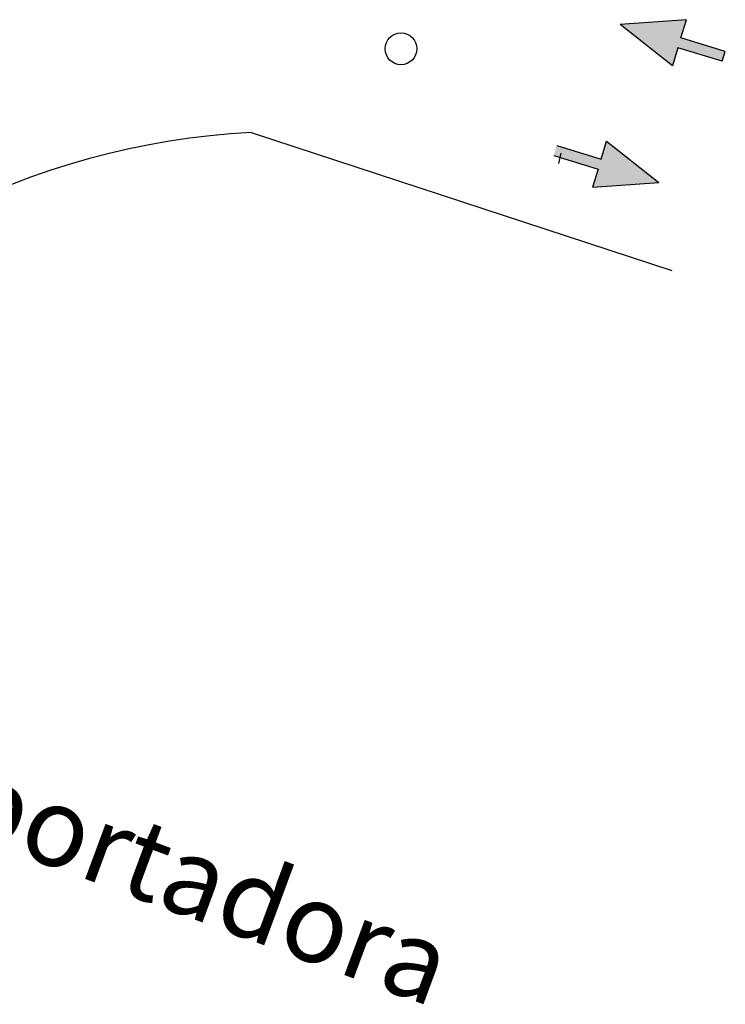
# Model space of a CAD drawing. Extents: x 186215 to 188048, y 1680285 to 1683959.
# Drawn here: x 187388 to 187433, y 1680334 to 1680396 of the extents above; entities that cross this region are included whole.
import ezdxf

# ---------------------------------------------------------------- set-up
doc = ezdxf.new("R2010")
doc.units = 0
doc.header["$LTSCALE"] = 5
doc.header["$MEASUREMENT"] = 0
for name, color, linetype in [('A_FORMATO', 253, 'CONTINUOUS'), ('SENTFUTUR', 3, 'CONTINUOUS'), ('T-CERCA_MURO_TELA', 252, 'CONTINUOUS'), ('T-TEXTP', 252, 'CONTINUOUS')]:
    doc.layers.add(name, color=color, linetype=linetype)

msp = doc.modelspace()

# ---------------------------------------------------------------- hatches: boundary and pattern name
at = {"layer": 'SENTFUTUR', "linetype": 'CONTINUOUS'}
for points in [[(187430.10643, 1680394.76788), (187430.45598, 1680395.9052), (187426.27524, 1680395.60259), (187429.56434, 1680393.00413), (187429.91389, 1680394.14145), (187432.70994, 1680393.28209), (187432.90247, 1680393.90852)], [(187424.88185, 1680386.48576), (187424.53229, 1680385.34845), (187428.71303, 1680385.65105), (187425.42393, 1680388.24951), (187425.07438, 1680387.11219), (187422.27833, 1680387.97155), (187422.0858, 1680387.34513)]]:
    msp.add_hatch(color=256, dxfattribs=at).paths.add_polyline_path(points)

# ---------------------------------------------------------------- linework, layer by layer
at = {"layer": 'A_FORMATO', "ltscale": 5}
msp.add_circle((187412.46295, 1680394.07053, 30.54161), 1, dxfattribs=at)
at = {"layer": 'SENTFUTUR'}
for p, q in [((187430.45598, 1680395.9052, 0.0137), (187426.27524, 1680395.60259, 0.0137)), ((187430.10643, 1680394.76788, 0.0137), (187430.45598, 1680395.9052, 0.0137)), ((187429.56434, 1680393.00413, 0.0137), (187426.27524, 1680395.60259, 0.0137)), ((187432.90247, 1680393.90852, 0.0137), (187430.10643, 1680394.76788, 0.0137)), ((187429.91389, 1680394.14145, 0.0137), (187429.56434, 1680393.00413, 0.0137)), ((187432.70994, 1680393.28209, 0.0137), (187429.91389, 1680394.14145, 0.0137)), ((187432.70994, 1680393.28209, 0.0137), (187432.90247, 1680393.90852, 0.0137)), ((187422.27833, 1680387.97155, 0.0137), (187425.07438, 1680387.11219, 0.0137)), ((187425.07438, 1680387.11219, 0.0137), (187425.42393, 1680388.24951, 0.0137)), ((187425.42393, 1680388.24951, 0.0137), (187428.71303, 1680385.65105, 0.0137)), ((187422.0858, 1680387.34513, 0.0137), (187424.88185, 1680386.48576, 0.0137)), ((187422.52922, 1680387.49132, 0.0137), (187422.38673, 1680386.85165, 0.0137)), ((187424.88185, 1680386.48576, 0.0137), (187424.53229, 1680385.34845, 0.0137)), ((187424.53229, 1680385.34845, 0.0137), (187428.71303, 1680385.65105, 0.0137))]:
    msp.add_line(p, q, dxfattribs=at)
at = {"layer": 'T-CERCA_MURO_TELA', "ltscale": 5, "elevation": 30.48558, "flags": 128}
msp.add_lwpolyline([(187403.02104, 1680388.7902), (187429.52269, 1680380.11287)], dxfattribs=at)
at = {"layer": 'T-CERCA_MURO_TELA', "ltscale": 5}
msp.add_arc((187405.45227, 1680340.98559, 30.99945), 47.86639, 92.9114231, 142.1053914, dxfattribs=at)

# ---------------------------------------------------------------- texts
at = {"layer": 'T-TEXTP'}
msp.add_text('Transportadora', height=5, rotation=339.6696746, dxfattribs=at).set_placement((187367.31476, 1680351.11885, 24.31878))

doc.saveas('drawing.dxf')
